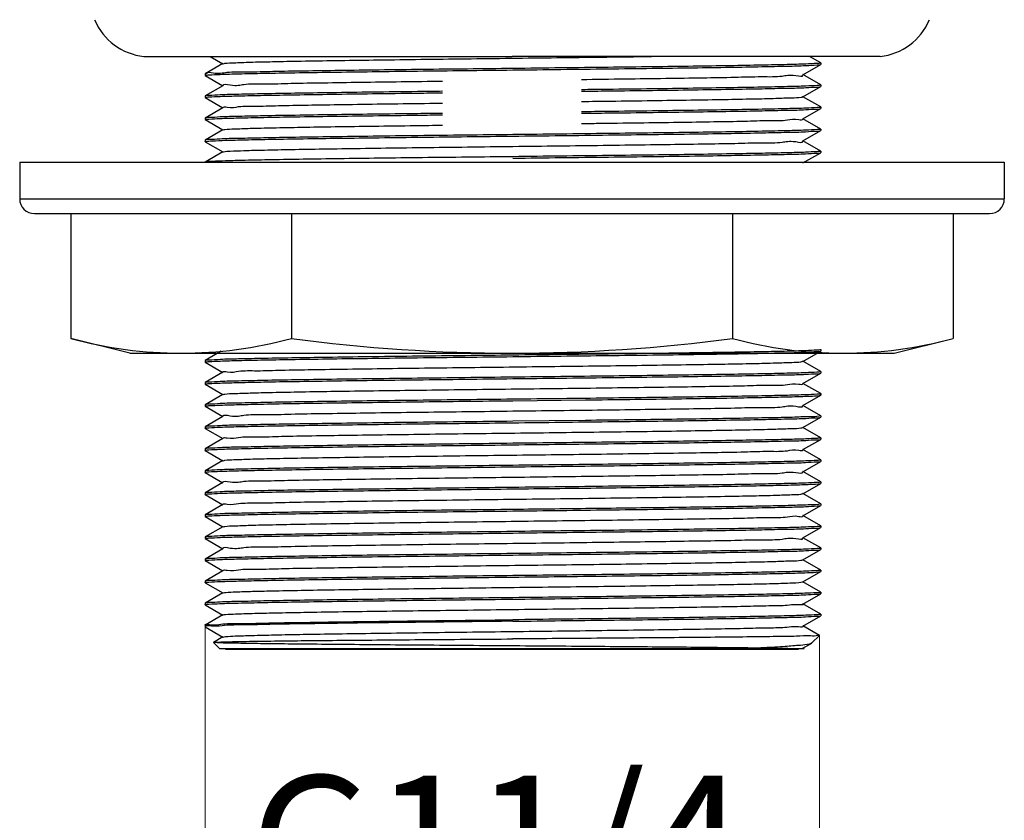
# Model space of a CAD drawing. Units: inches. Extents: x 11052 to 11579, y 1462 to 1773.
# Drawn here: x 11337 to 11391, y 1668 to 1712 of the extents above; entities that cross this region are included whole.
import ezdxf

# ---------------------------------------------------------------- set-up
doc = ezdxf.new("R2010")
doc.units = ezdxf.units.IN
doc.header["$MEASUREMENT"] = 0
doc.layers.get('Defpoints').update_dxf_attribs({"lineweight": 50})
doc.layers.add('02___PRT_ALL_AXES', color=7, linetype='Continuous')
for name, color, linetype, lineweight in [('SILOD', 7, 'Continuous', 30), ('标注', 4, 'Continuous', 13), ('轮廓线', 7, 'Continuous', 40)]:
    doc.layers.add(name, color=color, linetype=linetype, lineweight=lineweight)
doc.styles.get("Standard").update_dxf_attribs({"font": 'ARIAL.TTF'})
doc.dimstyles.new('2', dxfattribs={"dimscale": 1.8, "dimtxt": 4, "dimasz": 3, "dimexe": 2, "dimexo": 0, "dimgap": 1, "dimtad": 1, "dimdec": 1, "dimdsep": 46, "dimtxsty": 'Standard', "dimcen": 0, "dimclrt": 7, "dimadec": 1, "dimazin": 2, "dimtfac": 1, "dimtdec": 1, "dimtofl": 0, "dimtmove": 0, "dimatfit": 3, "dimfxl": 0, "dimtolj": 1, "dimtzin": 0, "dimlwd": -1, "dimlwe": -1, "dimarcsym": 0})

# ---------------------------------------------------------------- blocks, each defined once
blk = doc.blocks.new('*D39')
at = {"layer": 'Defpoints', "color": 0}
for p in [(11347.126, 1661.323), (11380.566, 1660.849), (11347.126, 1644.098)]:
    blk.add_point(p, dxfattribs=at)
at = {"layer": '标注', "color": 0}
for p, q in [((11347.126, 1661.323), (11347.126, 1640.498)), ((11380.566, 1660.849), (11380.566, 1640.498)), ((11375.166, 1644.098), (11352.526, 1644.098))]:
    blk.add_line(p, q, dxfattribs=at)
for points in [[(11352.526, 1644.998), (11352.526, 1643.198), (11347.126, 1644.098)], [(11375.166, 1644.998), (11375.166, 1643.198), (11380.566, 1644.098)]]:
    blk.add_solid(points, dxfattribs=at)
at = {"layer": '标注', "color": 7, "insert": (11363.055, 1649.621), "char_height": 7.2, "attachment_point": 5}
blk.add_mtext('\\A1;G11/4', dxfattribs=at)
blk = doc.blocks.new('A$C20C5357C')
at = {"color": 7, "linetype": 'Continuous'}
for p, q in [((11.067, 51.469), (10.096, 50.909)), ((10.376, 51.86), (11.067, 51.461)), ((43.61, 51.509), (43.002, 51.86)), ((43.603, 51.499), (43.599, 51.498)), ((43.613, 51.505), (43.603, 51.499)), ((43.61, 51.509), (43.613, 51.505)), ((42.64, 50.861), (43.61, 51.421)), ((43.61, 51.421), (43.613, 51.425)), ((10.096, 50.909), (10.093, 50.905)), ((10.093, 50.825), (10.103, 50.831)), ((10.096, 50.821), (10.093, 50.825)), ((10.096, 50.821), (11.067, 50.261)), ((10.103, 50.831), (10.107, 50.832)), ((43.61, 50.309), (42.64, 50.869)), ((11.067, 50.269), (10.096, 49.709)), ((42.64, 49.661), (43.61, 50.221)), ((43.603, 50.299), (43.599, 50.298)), ((43.613, 50.305), (43.603, 50.299)), ((43.61, 50.309), (43.613, 50.305)), ((43.61, 50.221), (43.613, 50.225)), ((10.096, 49.709), (10.093, 49.705)), ((10.093, 49.625), (10.103, 49.631)), ((10.096, 49.621), (10.093, 49.625)), ((10.096, 49.621), (11.067, 49.061)), ((10.103, 49.631), (10.107, 49.632)), ((43.61, 49.109), (42.64, 49.669)), ((11.067, 49.069), (10.096, 48.509)), ((42.64, 48.461), (43.61, 49.021)), ((43.603, 49.099), (43.599, 49.098)), ((43.613, 49.105), (43.603, 49.099)), ((43.61, 49.109), (43.613, 49.105)), ((43.61, 49.021), (43.613, 49.025)), ((10.096, 48.509), (10.093, 48.505)), ((10.093, 48.425), (10.103, 48.431)), ((10.096, 48.421), (10.093, 48.425)), ((10.096, 48.421), (11.067, 47.861)), ((10.103, 48.431), (10.107, 48.432)), ((43.61, 47.909), (42.64, 48.469)), ((11.067, 47.869), (10.096, 47.309)), ((42.64, 47.261), (43.61, 47.821)), ((43.603, 47.899), (43.599, 47.898)), ((43.613, 47.905), (43.603, 47.899)), ((43.61, 47.909), (43.613, 47.905)), ((43.61, 47.821), (43.613, 47.825)), ((10.096, 47.309), (10.093, 47.305)), ((10.096, 47.221), (10.093, 47.225)), ((10.096, 47.221), (11.067, 46.661)), ((10.126, 47.234), (10.13, 47.237)), ((43.61, 46.709), (42.64, 47.269)), ((11.067, 46.669), (10.096, 46.109)), ((11.067, 46.669), (11.098, 46.677)), ((43.603, 46.699), (43.599, 46.698)), ((43.613, 46.705), (43.603, 46.699)), ((43.61, 46.709), (43.613, 46.705)), ((10.096, 46.109), (10.093, 46.105)), ((10.13, 46.117), (10.096, 46.109)), ((42.64, 46.061), (43.61, 46.621)), ((43.61, 46.621), (43.613, 46.625)), ((10.975, 35.816), (10.096, 35.309)), ((42.64, 35.261), (43.61, 35.821)), ((43.603, 35.899), (43.599, 35.898)), ((43.613, 35.905), (43.603, 35.899)), ((43.61, 35.909), (43.613, 35.905)), ((43.61, 35.821), (43.613, 35.825)), ((10.096, 35.309), (10.093, 35.305)), ((10.093, 35.225), (10.103, 35.231)), ((10.096, 35.221), (10.093, 35.225)), ((10.096, 35.221), (11.067, 34.661)), ((10.103, 35.231), (10.107, 35.232)), ((43.61, 34.709), (42.64, 35.269)), ((11.067, 34.669), (10.096, 34.109)), ((42.64, 34.061), (43.61, 34.621)), ((43.603, 34.699), (43.599, 34.698)), ((43.613, 34.705), (43.603, 34.699)), ((43.61, 34.709), (43.613, 34.705)), ((43.61, 34.621), (43.613, 34.625)), ((10.096, 34.109), (10.093, 34.105)), ((10.093, 34.025), (10.103, 34.031)), ((10.096, 34.021), (10.093, 34.025)), ((10.096, 34.021), (11.067, 33.461)), ((10.103, 34.031), (10.107, 34.032)), ((43.61, 33.509), (42.64, 34.069)), ((11.067, 33.469), (10.096, 32.909)), ((42.64, 32.861), (43.61, 33.421)), ((43.603, 33.499), (43.599, 33.498)), ((43.613, 33.505), (43.603, 33.499)), ((43.61, 33.509), (43.613, 33.505)), ((43.61, 33.421), (43.613, 33.425)), ((10.096, 32.909), (10.093, 32.905)), ((10.093, 32.825), (10.103, 32.831)), ((10.096, 32.821), (10.093, 32.825)), ((10.096, 32.821), (11.067, 32.261)), ((10.103, 32.831), (10.107, 32.832)), ((26.853, 33.125), (30.799, 33.17)), ((43.61, 32.309), (42.64, 32.869)), ((11.067, 32.269), (10.096, 31.709)), ((42.64, 31.661), (43.61, 32.221)), ((43.59, 32.309), (43.514, 32.284)), ((43.593, 32.31), (43.59, 32.309)), ((43.603, 32.317), (43.593, 32.31)), ((43.61, 32.309), (43.613, 32.305)), ((43.61, 32.221), (43.613, 32.225)), ((10.096, 31.709), (10.093, 31.705)), ((10.093, 31.625), (10.103, 31.631)), ((10.096, 31.621), (10.093, 31.625)), ((10.103, 31.631), (10.107, 31.632)), ((30.799, 32.05), (26.853, 32.005)), ((43.61, 31.109), (42.64, 31.669)), ((10.096, 31.621), (11.067, 31.061)), ((43.603, 31.099), (43.599, 31.098)), ((43.613, 31.105), (43.603, 31.099)), ((43.61, 31.109), (43.613, 31.105)), ((11.067, 31.069), (10.096, 30.509)), ((42.64, 30.461), (43.61, 31.021)), ((43.61, 31.021), (43.613, 31.025)), ((10.096, 30.509), (10.093, 30.505)), ((10.093, 30.425), (10.103, 30.431)), ((10.096, 30.421), (10.093, 30.425)), ((10.096, 30.421), (11.067, 29.861)), ((10.103, 30.431), (10.107, 30.432)), ((43.61, 29.909), (42.64, 30.469)), ((11.067, 29.869), (10.096, 29.309)), ((42.64, 29.261), (43.61, 29.821)), ((43.603, 29.899), (43.6, 29.898)), ((43.613, 29.905), (43.603, 29.899)), ((43.61, 29.909), (43.613, 29.905)), ((43.61, 29.821), (43.613, 29.825)), ((10.096, 29.309), (10.093, 29.305)), ((10.093, 29.225), (10.103, 29.231)), ((10.096, 29.221), (10.093, 29.225)), ((10.096, 29.221), (11.067, 28.661)), ((10.103, 29.231), (10.107, 29.232)), ((43.61, 28.709), (42.64, 29.269)), ((11.067, 28.669), (10.096, 28.109)), ((42.64, 28.061), (43.61, 28.621)), ((43.603, 28.699), (43.599, 28.698)), ((43.613, 28.705), (43.603, 28.699)), ((43.61, 28.709), (43.613, 28.705)), ((43.61, 28.621), (43.613, 28.625)), ((10.096, 28.109), (10.093, 28.105)), ((10.093, 28.025), (10.103, 28.031)), ((10.096, 28.021), (10.093, 28.025)), ((10.096, 28.021), (11.067, 27.461)), ((10.103, 28.031), (10.107, 28.032)), ((43.61, 27.509), (42.64, 28.069)), ((11.067, 27.469), (10.096, 26.909)), ((42.64, 26.861), (43.61, 27.421)), ((43.596, 27.504), (43.462, 27.479)), ((43.599, 27.505), (43.596, 27.504)), ((43.61, 27.509), (43.599, 27.505)), ((43.61, 27.509), (43.613, 27.505)), ((43.61, 27.421), (43.613, 27.425)), ((10.096, 26.909), (10.093, 26.905)), ((10.093, 26.825), (10.103, 26.831)), ((10.096, 26.821), (10.093, 26.825)), ((10.096, 26.821), (11.067, 26.261)), ((10.103, 26.831), (10.107, 26.832)), ((43.61, 26.309), (42.64, 26.869)), ((11.067, 26.269), (10.096, 25.709)), ((43.603, 26.299), (43.599, 26.298)), ((43.613, 26.305), (43.603, 26.299)), ((43.61, 26.309), (43.613, 26.305)), ((42.64, 25.661), (43.61, 26.221)), ((43.61, 26.221), (43.613, 26.225)), ((10.096, 25.709), (10.093, 25.705)), ((10.093, 25.625), (10.103, 25.631)), ((10.096, 25.621), (10.093, 25.625)), ((10.096, 25.621), (11.067, 25.061)), ((10.103, 25.631), (10.107, 25.632)), ((43.61, 25.109), (42.64, 25.669)), ((11.067, 25.069), (10.096, 24.509)), ((42.64, 24.461), (43.61, 25.021)), ((43.603, 25.099), (43.599, 25.098)), ((43.613, 25.105), (43.603, 25.099)), ((43.61, 25.109), (43.613, 25.105)), ((43.61, 25.021), (43.613, 25.025)), ((10.096, 24.509), (10.093, 24.505)), ((10.093, 24.425), (10.103, 24.431)), ((10.096, 24.421), (10.093, 24.425)), ((10.096, 24.421), (11.067, 23.861)), ((10.103, 24.431), (10.107, 24.432)), ((43.61, 23.909), (42.64, 24.469)), ((11.067, 23.869), (10.096, 23.309)), ((42.64, 23.261), (43.61, 23.821)), ((43.367, 23.792), (43.61, 23.821)), ((43.603, 23.899), (43.599, 23.898)), ((43.613, 23.905), (43.603, 23.899)), ((43.61, 23.909), (43.613, 23.905)), ((43.61, 23.821), (43.613, 23.825)), ((10.096, 23.309), (10.093, 23.305)), ((10.093, 23.225), (10.103, 23.231)), ((10.096, 23.221), (10.093, 23.225)), ((10.096, 23.221), (11.067, 22.661)), ((10.103, 23.231), (10.107, 23.232)), ((42.411, 23.232), (42.64, 23.261)), ((43.61, 22.709), (42.64, 23.269)), ((11.067, 22.669), (10.096, 22.109)), ((42.64, 22.061), (43.61, 22.621)), ((43.603, 22.703), (43.606, 22.701)), ((43.61, 22.709), (43.613, 22.705)), ((43.61, 22.621), (43.613, 22.625)), ((10.096, 22.109), (10.093, 22.105)), ((10.093, 22.025), (10.103, 22.031)), ((10.096, 22.021), (10.093, 22.025)), ((10.096, 22.021), (11.067, 21.461)), ((10.103, 22.031), (10.107, 22.032)), ((43.61, 21.509), (42.64, 22.069)), ((11.067, 21.469), (10.096, 20.909)), ((43.603, 21.499), (43.599, 21.498)), ((43.613, 21.505), (43.603, 21.499)), ((43.61, 21.509), (43.613, 21.505)), ((10.093, 20.905), (10.096, 20.909)), ((42.64, 20.861), (43.61, 21.421)), ((43.61, 21.421), (43.613, 21.425)), ((10.093, 20.825), (10.096, 20.821)), ((10.096, 20.821), (11.067, 20.261)), ((10.112, 20.841), (10.119, 20.835)), ((43.533, 20.353), (42.64, 20.869)), ((10.553, 19.97), (10.554, 19.973)), ((10.893, 19.63), (10.553, 19.97)), ((11.067, 20.269), (10.554, 19.973)), ((42.64, 19.661), (43.115, 19.935)), ((43.115, 19.935), (43.128, 19.945)), ((43.128, 19.945), (43.534, 20.351)), ((43.533, 20.353), (43.534, 20.351)), ((42.707, 19.63), (10.893, 19.63)), ((42.382, 19.63), (42.64, 19.661)), ((42.707, 19.63), (42.64, 19.669))]:
    blk.add_line(p, q, dxfattribs=at)
for points, knots in [([(11.074, 51.457), (11.104, 51.476), (11.306, 51.513), (11.791, 51.516), (12.658, 51.557), (13.877, 51.58), (15.423, 51.612), (17.254, 51.64), (19.325, 51.67), (21.585, 51.7), (23.977, 51.73), (26.441, 51.76), (28.915, 51.79), (31.338, 51.82), (33.159, 51.843), (34.166, 51.857), (34.397, 51.86)], [0, 0, 0, 0, 0.130943, 0.746642, 1.837151, 3.375497, 5.323268, 7.631746, 10.24316, 13.092145, 16.107383, 19.213392, 22.332415, 25.38637, 28.298803, 29.163474, 29.163474, 29.163474, 29.163474]), ([(11.092, 50.285), (11.028, 50.389), (11.765, 50.225), (12.235, 50.391), (13.472, 50.352), (14.859, 50.408), (16.619, 50.428), (18.609, 50.461), (20.776, 50.49), (22.269, 50.509), (23.021, 50.518)], [0, 0, 0, 0, 0.459611, 1.394241, 2.78703, 4.60325, 6.797489, 9.31484, 12.092298, 14.91484, 14.91484, 14.91484, 14.91484]), ([(30.579, 50.61), (31.367, 50.62), (32.896, 50.64), (35.099, 50.669), (37.089, 50.701), (38.848, 50.721), (40.236, 50.777), (41.473, 50.739), (41.941, 50.904), (42.679, 50.741), (42.614, 50.845)], [24.362416, 24.362416, 24.362416, 24.362416, 27.320224, 30.097512, 32.614645, 34.80862, 36.62454, 38.016997, 38.951274, 39.410586, 39.410586, 39.410586, 39.410586]), ([(23.021, 49.961), (22.563, 49.955), (21.287, 49.94), (19.267, 49.915), (17.044, 49.886), (15.075, 49.856), (13.394, 49.83), (12.045, 49.794), (11.044, 49.784), (10.449, 49.726), (10.159, 49.74), (10.097, 49.708)], [4.790284, 4.790284, 4.790284, 4.790284, 6.507966, 9.574902, 12.367179, 14.844306, 16.962736, 18.664977, 19.916576, 20.68939, 20.951269, 20.951269, 20.951269, 20.951269]), ([(10.107, 49.632), (10.171, 49.649), (10.445, 49.662), (11.045, 49.694), (12.04, 49.718), (13.397, 49.748), (15.086, 49.777), (17.062, 49.806), (19.284, 49.836), (21.297, 49.86), (22.567, 49.876), (23.021, 49.881)], [0, 0, 0, 0, 0.248787, 1.019368, 2.262745, 3.974581, 6.112596, 8.596046, 11.384443, 14.445325, 16.147678, 16.147678, 16.147678, 16.147678]), ([(43.599, 50.298), (43.537, 50.282), (43.268, 50.267), (42.669, 50.236), (41.666, 50.212), (40.289, 50.181), (38.577, 50.152), (36.585, 50.123), (34.366, 50.093), (32.339, 50.068), (31.056, 50.053), (30.579, 50.048)], [0, 0, 0, 0, 0.240158, 1.002254, 2.258213, 3.999069, 6.168463, 8.677598, 11.470356, 14.490932, 16.280507, 16.280507, 16.280507, 16.280507]), ([(30.579, 49.968), (31.053, 49.973), (32.341, 49.988), (34.374, 50.013), (36.601, 50.043), (38.591, 50.073), (40.3, 50.099), (41.67, 50.136), (42.677, 50.146), (43.266, 50.204), (43.549, 50.191), (43.61, 50.221)], [4.65719, 4.65719, 4.65719, 4.65719, 6.436938, 9.486093, 12.283536, 14.787392, 16.951607, 18.687744, 19.939831, 20.697334, 20.951279, 20.951279, 20.951279, 20.951279]), ([(11.064, 49.069), (11.081, 49.145), (11.5, 49.034), (11.995, 49.179), (13.046, 49.143), (14.351, 49.199), (16.006, 49.218), (17.919, 49.251), (20.06, 49.28), (21.786, 49.303), (22.792, 49.315), (23.021, 49.318)], [0, 0, 0, 0, 0.291335, 1.067529, 2.310893, 3.990506, 6.064393, 8.480668, 11.178859, 14.091426, 14.952016, 14.952016, 14.952016, 14.952016]), ([(30.579, 49.41), (31.108, 49.417), (32.398, 49.433), (34.383, 49.459), (36.454, 49.489), (38.285, 49.518), (39.83, 49.55), (41.049, 49.573), (41.916, 49.614), (42.401, 49.617), (42.603, 49.654), (42.632, 49.673)], [24.399548, 24.399548, 24.399548, 24.399548, 26.385613, 29.234446, 31.845657, 34.153886, 36.101368, 37.639392, 38.729554, 39.344891, 39.475528, 39.475528, 39.475528, 39.475528]), ([(43.599, 49.098), (43.537, 49.082), (43.269, 49.068), (42.672, 49.036), (41.672, 49.012), (40.299, 48.981), (38.592, 48.952), (36.601, 48.923), (34.374, 48.893), (32.341, 48.868), (31.053, 48.853), (30.579, 48.848)], [0, 0, 0, 0, 0.240379, 0.997883, 2.249969, 3.986107, 6.150321, 8.654178, 11.451621, 14.500775, 16.280522, 16.280522, 16.280522, 16.280522]), ([(30.579, 48.768), (31.065, 48.773), (32.366, 48.789), (34.409, 48.814), (36.63, 48.843), (38.608, 48.873), (40.306, 48.9), (41.669, 48.936), (42.672, 48.947), (43.263, 49.003), (43.548, 48.991), (43.61, 49.022)], [4.65719, 4.65719, 4.65719, 4.65719, 6.479754, 9.535738, 12.320961, 14.80739, 16.957222, 18.683561, 19.931403, 20.694598, 20.951184, 20.951184, 20.951184, 20.951184]), ([(23.021, 48.761), (22.567, 48.756), (21.297, 48.74), (19.284, 48.716), (17.062, 48.687), (15.086, 48.656), (13.396, 48.63), (12.042, 48.593), (11.041, 48.584), (10.448, 48.526), (10.159, 48.54), (10.097, 48.508)], [4.790284, 4.790284, 4.790284, 4.790284, 6.492639, 9.553521, 12.341918, 14.825368, 16.963383, 18.67522, 19.918596, 20.689177, 20.951319, 20.951319, 20.951319, 20.951319]), ([(10.107, 48.432), (10.17, 48.448), (10.438, 48.462), (11.034, 48.493), (12.03, 48.518), (13.398, 48.548), (15.098, 48.577), (17.082, 48.607), (19.306, 48.636), (21.312, 48.661), (22.574, 48.676), (23.021, 48.681)], [0, 0, 0, 0, 0.24164, 0.998648, 2.246375, 3.975227, 6.130001, 8.623144, 11.414073, 14.470946, 16.147435, 16.147435, 16.147435, 16.147435]), ([(30.579, 48.21), (30.844, 48.214), (31.886, 48.227), (33.648, 48.25), (35.789, 48.278), (37.702, 48.311), (39.357, 48.331), (40.66, 48.387), (41.715, 48.35), (42.202, 48.497), (42.629, 48.384), (42.643, 48.46)], [24.390444, 24.390444, 24.390444, 24.390444, 25.386275, 28.298714, 30.996726, 33.412778, 35.4864, 37.165715, 38.408754, 39.184606, 39.475614, 39.475614, 39.475614, 39.475614]), ([(11.074, 47.857), (11.104, 47.876), (11.306, 47.913), (11.791, 47.916), (12.658, 47.957), (13.877, 47.98), (15.423, 48.012), (17.254, 48.04), (19.325, 48.07), (21.275, 48.096), (22.528, 48.112), (23.021, 48.118)], [0, 0, 0, 0, 0.130934, 0.746617, 1.83711, 3.375442, 5.323201, 7.631668, 10.243073, 13.092051, 14.942914, 14.942914, 14.942914, 14.942914])]:
    blk.add_open_spline(points, degree=3, knots=knots, dxfattribs=at)
for points, start_tangent, end_tangent in [([(43.599, 51.498), (43.405, 51.475), (42.792, 51.445), (41.788, 51.415), (40.398, 51.385), (38.668, 51.354), (36.668, 51.324), (34.45, 51.295), (32.027, 51.265), (29.463, 51.235), (26.853, 51.205)], (-0.967968, -0.251074), (-0.999935, -0.011395)), ([(10.107, 50.832), (10.304, 50.855), (10.922, 50.885), (11.923, 50.915), (13.284, 50.945), (14.979, 50.974), (16.96, 51.004), (19.194, 51.034), (21.647, 51.065), (24.233, 51.095), (26.853, 51.125)], (0.967799, 0.251724), (0.999935, 0.011395)), ([(26.853, 51.205), (24.37, 51.176), (21.912, 51.148), (19.565, 51.119), (17.404, 51.09), (15.474, 51.062), (13.787, 51.034), (12.375, 51.006), (11.284, 50.977), (10.54, 50.949), (10.149, 50.92), (10.134, 50.894)], (-0.999935, -0.011395), (-0.370733, -0.92874)), ([(26.853, 51.125), (29.463, 51.155), (32.01, 51.185), (34.427, 51.214), (36.661, 51.244), (38.668, 51.274), (40.403, 51.305), (41.795, 51.335), (42.8, 51.365), (43.409, 51.395), (43.61, 51.422)], (0.999935, 0.011395), (0.894484, 0.4471)), ([(43.599, 47.898), (43.406, 47.875), (42.796, 47.845), (41.799, 47.815), (40.418, 47.785), (38.698, 47.755), (36.709, 47.725), (34.481, 47.695), (32.037, 47.665), (29.462, 47.635), (26.853, 47.605)], (-0.96782, -0.251644), (-0.999935, -0.011395)), ([(26.853, 47.525), (29.47, 47.555), (32.054, 47.585), (34.505, 47.615), (36.737, 47.645), (38.722, 47.675), (40.426, 47.705), (41.788, 47.735), (42.785, 47.765), (43.402, 47.795), (43.61, 47.821)], (0.999935, 0.011395), (0.893204, 0.449651)), ([(26.853, 47.605), (24.251, 47.575), (21.68, 47.545), (19.235, 47.515), (17.002, 47.485), (15.008, 47.455), (13.284, 47.425), (11.902, 47.394), (10.904, 47.365), (10.299, 47.335), (10.097, 47.308)], (-0.999935, -0.011395), (-0.895748, -0.444563)), ([(10.13, 47.237), (10.481, 47.266), (11.197, 47.295), (12.278, 47.323), (13.706, 47.353), (15.435, 47.382), (17.398, 47.41), (19.575, 47.439), (21.919, 47.468), (24.359, 47.496), (26.853, 47.525)], (0.985422, 0.170126), (0.999935, 0.011395)), ([(11.098, 46.677), (11.459, 46.708), (12.206, 46.738), (13.32, 46.768), (14.773, 46.798), (16.528, 46.829), (18.542, 46.859), (20.763, 46.889), (23.138, 46.92), (25.605, 46.95), (28.103, 46.98), (30.571, 47.01), (32.945, 47.041), (35.166, 47.071), (37.18, 47.101), (38.935, 47.131), (40.387, 47.162), (41.501, 47.192), (42.248, 47.222), (42.614, 47.245)], (0.983622, 0.180246), (-0.530309, 0.847805)), ([(43.599, 46.698), (43.402, 46.675), (42.785, 46.645), (41.788, 46.615), (40.426, 46.585), (38.722, 46.555), (36.737, 46.525), (34.505, 46.495), (32.054, 46.465), (29.47, 46.435), (26.853, 46.405)], (-0.967836, -0.25158), (-0.999935, -0.011395)), ([(26.853, 46.405), (24.359, 46.376), (21.919, 46.348), (19.575, 46.319), (17.398, 46.29), (15.435, 46.262), (13.706, 46.233), (12.278, 46.203), (11.197, 46.175), (10.481, 46.146), (10.13, 46.117)], (-0.999935, -0.011395), (-0.985422, -0.170126)), ([(26.853, 46.325), (29.473, 46.355), (32.059, 46.385), (34.513, 46.416), (36.747, 46.445), (38.726, 46.475), (40.417, 46.505), (41.783, 46.535), (42.785, 46.565), (43.402, 46.595), (43.61, 46.621)], (0.999935, 0.011395), (0.894321, 0.447427)), ([(26.853, 35.605), (24.244, 35.575), (21.679, 35.545), (19.253, 35.515), (17.035, 35.485), (15.037, 35.455), (13.308, 35.425), (11.92, 35.395), (10.916, 35.365), (10.303, 35.335), (10.097, 35.308)], (-0.999935, -0.011395), (-0.892701, -0.450649)), ([(10.107, 35.232), (10.302, 35.255), (10.915, 35.285), (11.915, 35.315), (13.294, 35.345), (15.005, 35.375), (16.982, 35.405), (19.212, 35.434), (21.66, 35.465), (24.24, 35.495), (26.853, 35.525)], (0.967798, 0.251727), (0.999935, 0.011395)), ([(43.599, 35.898), (43.404, 35.875), (42.788, 35.845), (41.786, 35.815), (40.411, 35.785), (38.712, 35.755), (36.738, 35.725), (34.505, 35.695), (32.054, 35.665), (29.471, 35.635), (26.853, 35.605)], (-0.967787, -0.25177), (-0.999935, -0.011395)), ([(26.853, 35.525), (29.46, 35.555), (32.031, 35.585), (34.469, 35.615), (36.691, 35.645), (38.682, 35.675), (40.404, 35.705), (41.788, 35.735), (42.789, 35.765), (43.403, 35.795), (43.61, 35.821)], (0.999935, 0.011395), (0.892483, 0.451081)), ([(11.064, 34.669), (11.295, 34.698), (11.915, 34.728), (12.91, 34.758), (14.253, 34.788), (15.912, 34.819), (17.844, 34.849), (20.003, 34.879), (22.333, 34.909), (24.776, 34.94), (27.271, 34.97), (29.755, 35), (32.167, 35.03), (34.446, 35.061), (36.535, 35.091), (38.381, 35.121), (39.939, 35.151), (41.169, 35.182), (42.041, 35.212), (42.532, 35.242), (42.632, 35.273)], (0.206492, 0.978448), (0.84052, 0.541781)), ([(26.853, 34.405), (24.24, 34.375), (21.66, 34.345), (19.212, 34.314), (16.982, 34.285), (15.005, 34.255), (13.294, 34.225), (11.915, 34.195), (10.915, 34.165), (10.302, 34.135), (10.097, 34.108)], (-0.999935, -0.011395), (-0.895642, -0.444776)), ([(10.107, 34.032), (10.304, 34.055), (10.921, 34.085), (11.923, 34.115), (13.292, 34.145), (14.982, 34.175), (16.96, 34.204), (19.194, 34.234), (21.647, 34.265), (24.233, 34.295), (26.853, 34.325)], (0.967786, 0.251775), (0.999935, 0.011395)), ([(43.599, 34.698), (43.403, 34.675), (42.789, 34.645), (41.788, 34.615), (40.404, 34.585), (38.682, 34.555), (36.691, 34.525), (34.469, 34.495), (32.031, 34.465), (29.46, 34.435), (26.853, 34.405)], (-0.967918, -0.251268), (-0.999935, -0.011395)), ([(26.853, 34.325), (29.464, 34.355), (32.021, 34.385), (34.435, 34.415), (36.662, 34.444), (38.666, 34.474), (40.4, 34.505), (41.792, 34.535), (42.796, 34.565), (43.407, 34.595), (43.61, 34.621)], (0.999935, 0.011395), (0.894281, 0.447506)), ([(11.074, 33.457), (11.175, 33.488), (11.666, 33.518), (12.538, 33.548), (13.768, 33.578), (15.326, 33.609), (17.173, 33.639), (19.261, 33.669), (21.54, 33.699), (23.952, 33.73), (26.437, 33.76), (28.932, 33.79), (31.375, 33.82), (33.705, 33.851), (35.863, 33.881), (37.796, 33.911), (39.454, 33.941), (40.797, 33.972), (41.791, 34.002), (42.411, 34.032), (42.643, 34.06)], (0.840833, 0.541295), (0.177538, 0.984114)), ([(43.599, 33.498), (43.407, 33.475), (42.796, 33.445), (41.792, 33.415), (40.4, 33.385), (38.666, 33.354), (36.662, 33.324), (34.435, 33.295), (32.021, 33.265), (29.464, 33.235), (26.853, 33.205)], (-0.967999, -0.250953), (-0.999935, -0.011395)), ([(30.799, 33.17), (33.223, 33.199), (35.506, 33.228), (37.579, 33.258), (39.428, 33.287), (40.988, 33.317), (42.204, 33.346), (43.046, 33.375), (43.514, 33.404), (43.598, 33.433), (43.6, 33.435)], (0.999931, 0.011724), (0.818184, 0.574957)), ([(26.853, 33.205), (24.233, 33.175), (21.647, 33.145), (19.194, 33.114), (16.96, 33.084), (14.982, 33.055), (13.292, 33.025), (11.923, 32.995), (10.921, 32.965), (10.304, 32.935), (10.097, 32.908)], (-0.999935, -0.011395), (-0.89454, -0.446989)), ([(10.107, 32.832), (10.305, 32.855), (10.922, 32.885), (11.92, 32.915), (13.28, 32.945), (14.982, 32.975), (16.966, 33.004), (19.198, 33.034), (21.651, 33.065), (24.235, 33.095), (26.853, 33.125)], (0.967823, 0.25163), (0.999935, 0.011395)), ([(30.57, 32.61), (32.944, 32.641), (35.166, 32.671), (37.18, 32.701), (38.935, 32.731), (40.387, 32.762), (41.501, 32.792), (42.248, 32.822), (42.614, 32.845)], (0.999923, 0.012444), (-0.529877, 0.848074)), ([(11.092, 32.285), (11.459, 32.308), (12.206, 32.338), (13.32, 32.368), (14.773, 32.398), (16.528, 32.429), (18.541, 32.459), (20.763, 32.489), (23.137, 32.52), (25.604, 32.55), (28.103, 32.58), (30.57, 32.61)], (-0.528469, 0.848953), (0.999923, 0.012444)), ([(26.853, 31.925), (29.451, 31.955), (32.018, 31.985), (34.462, 32.015), (36.696, 32.045), (38.693, 32.075), (40.419, 32.105), (41.804, 32.135), (42.803, 32.165), (43.407, 32.195), (43.61, 32.222)], (0.999935, 0.011395), (0.895082, 0.445901)), ([(43.514, 32.284), (43.046, 32.255), (42.204, 32.226), (40.988, 32.197), (39.428, 32.167), (37.579, 32.138), (35.506, 32.108), (33.223, 32.079), (30.799, 32.05)], (-0.966355, -0.257213), (-0.999931, -0.011724)), ([(26.853, 32.005), (24.235, 31.975), (21.651, 31.945), (19.198, 31.914), (16.966, 31.884), (14.982, 31.855), (13.28, 31.825), (11.92, 31.795), (10.922, 31.765), (10.305, 31.735), (10.097, 31.708)], (-0.999935, -0.011395), (-0.893443, -0.449177)), ([(10.107, 31.632), (10.304, 31.655), (10.917, 31.685), (11.914, 31.715), (13.293, 31.745), (15.01, 31.775), (16.998, 31.805), (19.225, 31.835), (21.67, 31.865), (24.245, 31.895), (26.853, 31.925)], (0.967917, 0.251272), (0.999935, 0.011395)), ([(11.064, 31.069), (11.295, 31.098), (11.915, 31.128), (12.91, 31.158), (14.253, 31.188), (15.912, 31.219), (17.844, 31.249), (20.003, 31.279), (22.332, 31.309), (24.775, 31.34), (27.271, 31.37), (29.755, 31.4), (32.167, 31.43), (34.446, 31.461), (36.535, 31.491), (38.381, 31.521), (39.939, 31.551), (41.169, 31.582), (42.041, 31.612), (42.532, 31.642), (42.632, 31.673)], (0.204381, 0.978892), (0.840542, 0.541746)), ([(43.599, 31.098), (43.407, 31.075), (42.803, 31.045), (41.804, 31.015), (40.419, 30.985), (38.693, 30.955), (36.696, 30.925), (34.462, 30.895), (32.018, 30.865), (29.451, 30.835), (26.853, 30.805)], (-0.967985, -0.251009), (-0.999935, -0.011395)), ([(26.853, 30.805), (24.245, 30.775), (21.67, 30.745), (19.225, 30.715), (16.998, 30.685), (15.01, 30.655), (13.293, 30.625), (11.914, 30.595), (10.917, 30.565), (10.304, 30.535), (10.097, 30.508)], (-0.999935, -0.011395), (-0.892506, -0.451035)), ([(10.107, 30.432), (10.299, 30.455), (10.903, 30.484), (11.904, 30.514), (13.291, 30.545), (15.02, 30.575), (17.021, 30.605), (19.258, 30.635), (21.699, 30.665), (24.257, 30.695), (26.853, 30.725)], (0.96808, 0.25064), (0.999935, 0.011395)), ([(26.853, 30.725), (29.465, 30.755), (32.043, 30.785), (34.49, 30.815), (36.72, 30.845), (38.707, 30.875), (40.42, 30.905), (41.792, 30.935), (42.787, 30.965), (43.402, 30.995), (43.61, 31.021)], (0.999935, 0.011395), (0.892467, 0.451112)), ([(11.074, 29.857), (11.175, 29.888), (11.666, 29.918), (12.538, 29.948), (13.768, 29.978), (15.326, 30.009), (17.172, 30.039), (19.261, 30.069), (21.54, 30.099), (23.952, 30.13), (26.437, 30.16), (28.932, 30.19), (31.375, 30.22), (33.705, 30.251), (35.863, 30.281), (37.796, 30.311), (39.454, 30.341), (40.797, 30.372), (41.791, 30.402), (42.411, 30.432), (42.643, 30.46)], (0.84081, 0.54133), (0.179566, 0.983746)), ([(26.853, 29.605), (24.257, 29.575), (21.699, 29.545), (19.258, 29.515), (17.021, 29.485), (15.02, 29.455), (13.291, 29.425), (11.904, 29.394), (10.903, 29.364), (10.299, 29.335), (10.097, 29.308)], (-0.999935, -0.011395), (-0.894342, -0.447383)), ([(10.107, 29.232), (10.298, 29.255), (10.906, 29.285), (11.91, 29.315), (13.302, 29.345), (15.037, 29.375), (17.045, 29.405), (19.28, 29.435), (21.701, 29.465), (24.245, 29.495), (26.853, 29.525)], (0.968106, 0.250542), (0.999935, 0.011395)), ([(43.6, 29.898), (43.402, 29.875), (42.787, 29.845), (41.792, 29.815), (40.42, 29.785), (38.707, 29.755), (36.72, 29.725), (34.49, 29.695), (32.043, 29.665), (29.465, 29.635), (26.853, 29.605)], (-0.96789, -0.251373), (-0.999935, -0.011395)), ([(26.853, 29.525), (29.473, 29.555), (32.058, 29.585), (34.511, 29.616), (36.745, 29.645), (38.727, 29.675), (40.424, 29.705), (41.784, 29.735), (42.784, 29.765), (43.402, 29.795), (43.61, 29.821)], (0.999935, 0.011395), (0.893762, 0.448542)), ([(11.092, 28.685), (11.459, 28.708), (12.206, 28.738), (13.32, 28.768), (14.773, 28.798), (16.528, 28.829), (18.541, 28.859), (20.763, 28.889), (23.137, 28.92), (25.604, 28.95), (28.103, 28.98), (30.57, 29.01), (32.944, 29.041), (35.166, 29.071), (37.18, 29.101), (38.935, 29.131), (40.387, 29.162), (41.501, 29.192), (42.247, 29.222), (42.614, 29.245)], (-0.528577, 0.848885), (-0.529769, 0.848142)), ([(43.599, 28.698), (43.402, 28.675), (42.784, 28.645), (41.784, 28.615), (40.424, 28.585), (38.727, 28.555), (36.745, 28.525), (34.511, 28.496), (32.058, 28.465), (29.473, 28.435), (26.853, 28.405)], (-0.967808, -0.251691), (-0.999935, -0.011395)), ([(26.853, 28.325), (29.125, 28.351), (31.381, 28.377), (33.557, 28.403), (35.591, 28.43), (37.438, 28.455), (39.089, 28.481)], (0.999935, 0.011395), (0.999861, 0.016673)), ([(39.089, 28.481), (40.702, 28.511), (41.992, 28.54), (42.915, 28.57), (43.462, 28.599), (43.607, 28.628)], (0.999861, 0.016673), (0.892958, 0.450139)), ([(26.853, 28.405), (24.245, 28.375), (21.701, 28.345), (19.28, 28.315), (17.045, 28.285), (15.037, 28.255), (13.302, 28.225), (11.91, 28.195), (10.906, 28.165), (10.298, 28.135), (10.097, 28.108)], (-0.999935, -0.011395), (-0.894364, -0.44734)), ([(10.107, 28.032), (10.301, 28.055), (10.913, 28.085), (11.917, 28.115), (13.308, 28.145), (15.039, 28.175), (17.041, 28.205), (19.263, 28.235), (21.681, 28.265), (24.243, 28.295), (26.853, 28.325)], (0.967974, 0.251049), (0.999935, 0.011395)), ([(11.064, 27.469), (11.295, 27.498), (11.915, 27.528), (12.909, 27.558), (14.253, 27.588), (15.912, 27.619), (17.844, 27.649), (20.003, 27.679), (22.332, 27.709), (24.775, 27.74), (27.27, 27.77), (29.755, 27.8), (32.167, 27.83), (34.446, 27.861), (36.535, 27.891), (38.381, 27.921)], (0.202277, 0.979328), (0.999843, 0.017697)), ([(38.381, 27.921), (39.939, 27.951), (41.169, 27.982), (42.041, 28.012), (42.532, 28.042), (42.632, 28.073)], (0.999843, 0.017697), (0.840565, 0.541711)), ([(26.853, 27.125), (29.463, 27.155), (32.04, 27.185), (34.486, 27.215), (36.714, 27.245), (38.698, 27.275), (40.415, 27.305), (41.796, 27.335), (42.795, 27.365), (43.406, 27.395), (43.61, 27.422)], (0.999935, 0.011395), (0.895903, 0.444249)), ([(39.089, 27.361), (37.438, 27.335), (35.591, 27.31), (33.557, 27.283), (31.381, 27.257), (29.125, 27.231), (26.853, 27.205)], (-0.999861, -0.016673), (-0.999935, -0.011395)), ([(43.462, 27.479), (42.915, 27.45), (41.992, 27.42), (40.702, 27.391), (39.089, 27.361)], (-0.990272, -0.139148), (-0.999861, -0.016673)), ([(26.853, 27.205), (24.243, 27.175), (21.681, 27.145), (19.263, 27.115), (17.041, 27.085), (15.039, 27.055), (13.308, 27.025), (11.917, 26.995), (10.913, 26.965), (10.301, 26.935), (10.097, 26.908)], (-0.999935, -0.011395), (-0.893771, -0.448523)), ([(10.107, 26.832), (10.301, 26.855), (10.912, 26.885), (11.911, 26.915), (13.291, 26.945), (15.008, 26.975), (16.992, 27.005), (19.221, 27.035), (21.667, 27.065), (24.243, 27.095), (26.853, 27.125)], (0.967811, 0.251677), (0.999935, 0.011395)), ([(11.074, 26.257), (11.175, 26.288), (11.666, 26.318), (12.538, 26.348), (13.768, 26.378), (15.326, 26.409), (17.172, 26.439), (19.261, 26.469), (21.54, 26.499), (23.952, 26.53), (26.437, 26.56), (28.932, 26.59), (31.375, 26.62), (33.705, 26.651), (35.863, 26.681), (37.796, 26.711), (39.454, 26.741), (40.797, 26.772), (41.791, 26.802), (42.411, 26.832), (42.643, 26.86)], (0.840788, 0.541364), (0.1816, 0.983373)), ([(43.599, 26.298), (43.406, 26.275), (42.795, 26.245), (41.796, 26.215), (40.415, 26.185), (38.698, 26.155), (36.714, 26.125), (34.486, 26.095), (32.04, 26.065), (29.463, 26.035), (26.853, 26.005)], (-0.967812, -0.251672), (-0.999935, -0.011395)), ([(26.853, 26.005), (24.243, 25.975), (21.667, 25.945), (19.221, 25.915), (16.992, 25.885), (15.008, 25.855), (13.291, 25.825), (11.911, 25.795), (10.912, 25.765), (10.301, 25.735), (10.097, 25.708)], (-0.999935, -0.011395), (-0.895929, -0.444198)), ([(10.107, 25.632), (10.303, 25.655), (10.92, 25.685), (11.922, 25.715), (13.295, 25.745), (14.987, 25.775), (16.964, 25.804), (19.197, 25.834), (21.649, 25.865), (24.234, 25.895), (26.853, 25.925)], (0.967784, 0.251783), (0.999935, 0.011395)), ([(26.853, 25.925), (29.464, 25.955), (32.025, 25.985), (34.444, 26.015), (36.665, 26.044), (38.667, 26.074), (40.399, 26.105), (41.789, 26.135), (42.794, 26.165), (43.406, 26.195), (43.61, 26.221)], (0.999935, 0.011395), (0.893745, 0.448575)), ([(11.092, 25.085), (11.459, 25.108), (12.206, 25.138), (13.32, 25.168), (14.772, 25.198), (16.528, 25.229), (18.541, 25.259), (20.763, 25.289), (23.137, 25.32), (25.604, 25.35), (28.103, 25.38), (30.57, 25.41), (32.944, 25.441), (35.166, 25.471), (37.179, 25.501), (38.934, 25.531), (40.387, 25.562), (41.501, 25.592), (42.247, 25.622), (42.614, 25.645)], (-0.528686, 0.848817), (-0.529661, 0.848209)), ([(26.853, 24.805), (24.234, 24.775), (21.649, 24.745), (19.197, 24.714), (16.964, 24.684), (14.987, 24.655), (13.295, 24.625), (11.922, 24.595), (10.92, 24.565), (10.303, 24.535), (10.097, 24.508)], (-0.999935, -0.011395), (-0.89486, -0.446347)), ([(10.107, 24.432), (10.305, 24.455), (10.922, 24.485), (11.921, 24.515), (13.281, 24.545), (14.98, 24.575), (16.963, 24.604), (19.196, 24.634), (21.649, 24.665), (24.234, 24.695), (26.853, 24.725)], (0.967812, 0.251674), (0.999935, 0.011395)), ([(43.599, 25.098), (43.406, 25.075), (42.794, 25.045), (41.789, 25.015), (40.399, 24.985), (38.667, 24.954), (36.665, 24.924), (34.444, 24.895), (32.025, 24.865), (29.464, 24.835), (26.853, 24.805)], (-0.967975, -0.251047), (-0.999935, -0.011395)), ([(26.853, 24.725), (29.461, 24.755), (32.003, 24.785), (34.426, 24.814), (36.663, 24.844), (38.67, 24.874), (40.405, 24.905), (41.797, 24.935), (42.801, 24.965), (43.409, 24.995), (43.61, 25.021)], (0.999935, 0.011395), (0.894244, 0.44758)), ([(11.064, 23.869), (11.295, 23.898), (11.915, 23.928), (12.909, 23.958), (14.253, 23.988), (15.911, 24.019), (17.844, 24.049), (20.002, 24.079), (22.332, 24.109), (24.775, 24.14), (27.27, 24.17), (29.755, 24.2), (32.167, 24.23), (34.446, 24.261), (36.535, 24.291), (38.381, 24.321), (39.939, 24.351), (41.169, 24.382), (42.041, 24.412), (42.532, 24.442), (42.632, 24.473)], (0.20018, 0.979759), (0.840587, 0.541677)), ([(26.853, 23.605), (24.234, 23.575), (21.649, 23.545), (19.196, 23.514), (16.963, 23.484), (14.98, 23.455), (13.281, 23.425), (11.921, 23.395), (10.922, 23.365), (10.305, 23.335), (10.097, 23.308)], (-0.999935, -0.011395), (-0.893671, -0.448723)), ([(43.599, 23.898), (43.409, 23.875), (42.801, 23.845), (41.797, 23.815), (40.405, 23.785), (38.67, 23.754), (36.663, 23.724), (34.426, 23.694), (32.003, 23.665), (29.461, 23.635), (26.853, 23.605)], (-0.968128, -0.250456), (-0.999935, -0.011395)), ([(26.853, 23.525), (29.422, 23.554), (31.953, 23.584), (34.373, 23.614), (36.594, 23.643), (38.586, 23.673), (40.315, 23.703), (41.712, 23.733), (42.733, 23.763), (43.367, 23.792)], (0.999935, 0.011395), (0.99778, 0.066593)), ([(10.107, 23.232), (10.305, 23.255), (10.92, 23.285), (11.914, 23.315), (13.287, 23.345), (14.999, 23.375), (16.986, 23.405), (19.216, 23.435), (21.663, 23.465), (24.241, 23.495), (26.853, 23.525)], (0.967889, 0.251377), (0.999935, 0.011395)), ([(11.069, 22.664), (11.22, 22.692), (11.76, 22.722), (12.672, 22.752), (13.934, 22.782), (15.514, 22.812), (17.373, 22.842), (19.467, 22.872), (21.742, 22.902), (24.144, 22.932), (26.612, 22.962), (29.086, 22.992), (31.505, 23.022), (33.81, 23.052), (35.943, 23.082), (37.851, 23.112), (39.489, 23.142), (40.816, 23.172), (41.798, 23.202), (42.411, 23.232)], (0.900199, 0.435479), (0.9975, 0.070664)), ([(43.367, 22.672), (42.733, 22.643), (41.712, 22.613), (40.315, 22.583), (38.586, 22.553), (36.594, 22.523), (34.373, 22.494), (31.953, 22.464), (29.422, 22.434), (26.853, 22.405)], (-0.99778, -0.066593), (-0.999935, -0.011395)), ([(26.853, 22.325), (29.461, 22.355), (32.036, 22.385), (34.481, 22.415), (36.709, 22.445), (38.697, 22.475), (40.414, 22.505), (41.792, 22.535), (42.789, 22.565), (43.403, 22.595), (43.61, 22.621)], (0.999935, 0.011395), (0.892557, 0.450935)), ([(43.603, 22.703), (43.607, 22.7), (43.367, 22.672)], (0.89954, -0.436838), (-0.99778, -0.066593)), ([(26.853, 22.405), (24.241, 22.375), (21.663, 22.345), (19.216, 22.315), (16.986, 22.285), (14.999, 22.255), (13.287, 22.225), (11.914, 22.195), (10.92, 22.165), (10.305, 22.135), (10.097, 22.108)], (-0.999935, -0.011395), (-0.892501, -0.451046)), ([(10.107, 22.032), (10.299, 22.055), (10.904, 22.085), (11.902, 22.114), (13.287, 22.145), (15.013, 22.175), (17.01, 22.205), (19.244, 22.235), (21.688, 22.265), (24.255, 22.295), (26.853, 22.325)], (0.967982, 0.251018), (0.999935, 0.011395)), ([(11.069, 21.463), (11.212, 21.491), (11.744, 21.521), (12.648, 21.551), (13.902, 21.581), (15.476, 21.611), (17.329, 21.641), (19.418, 21.671), (21.69, 21.701), (24.089, 21.731), (26.557, 21.761), (29.031, 21.791), (31.452, 21.821), (33.76, 21.851), (35.897, 21.881), (37.812, 21.911), (39.456, 21.941), (40.79, 21.971), (41.78, 22.001), (42.402, 22.031), (42.64, 22.062)], (0.896041, 0.443972), (-0.775812, 0.630964)), ([(43.599, 21.498), (43.403, 21.475), (42.789, 21.445), (41.792, 21.415), (40.414, 21.385), (38.697, 21.355), (36.709, 21.325), (34.481, 21.295), (32.036, 21.265), (29.461, 21.235), (26.853, 21.205)], (-0.967916, -0.251273), (-0.999935, -0.011395)), ([(26.853, 21.125), (24.322, 21.096), (21.85, 21.067), (19.491, 21.038), (17.302, 21.009), (15.332, 20.98), (13.626, 20.951), (12.223, 20.922), (11.156, 20.893), (10.449, 20.864), (10.119, 20.835)], (-0.999935, -0.011395), (0.790595, -0.612339)), ([(10.094, 20.907), (10.325, 20.937), (10.958, 20.966), (11.976, 20.996), (13.356, 21.026), (15.064, 21.056), (17.059, 21.086), (19.291, 21.115), (21.708, 21.145), (24.249, 21.175), (26.853, 21.205)], (-0.503367, 0.864073), (0.999935, 0.011395)), ([(26.853, 21.125), (29.471, 21.155), (32.056, 21.185), (34.508, 21.215), (36.741, 21.245), (38.725, 21.275), (40.426, 21.305), (41.786, 21.335), (42.785, 21.365), (43.402, 21.395), (43.61, 21.421)], (0.999935, 0.011395), (0.893412, 0.449239)), ([(11.07, 20.262), (11.205, 20.29), (11.728, 20.32), (12.624, 20.351), (13.871, 20.381), (15.437, 20.411), (17.286, 20.441), (19.37, 20.471), (21.638, 20.501), (24.035, 20.531), (26.502, 20.561), (28.977, 20.591), (31.4, 20.621), (33.71, 20.651), (35.852, 20.681), (37.772, 20.711), (39.423, 20.741), (40.764, 20.771), (41.762, 20.801), (42.392, 20.831), (42.64, 20.861)], (0.890282, 0.455409), (-0.785505, 0.618855)), ([(41.943, 19.63), (40.961, 19.649), (39.63, 19.668), (37.981, 19.687), (36.055, 19.706), (33.899, 19.725), (31.565, 19.744), (29.11, 19.763), (26.596, 19.782), (24.081, 19.801), (21.63, 19.82), (19.301, 19.839), (17.153, 19.858), (15.237, 19.877), (13.603, 19.896), (12.288, 19.915), (11.327, 19.934), (10.744, 19.953), (10.553, 19.972), (10.759, 19.99), (11.357, 20.009), (12.335, 20.028), (13.669, 20.047), (15.326, 20.066), (17.267, 20.085), (19.445, 20.104), (21.807, 20.123), (24.297, 20.142), (26.853, 20.161)], (-0.999716, 0.023813), (0.999973, 0.007342)), ([(43.519, 20.366), (43.508, 20.358), (43.461, 20.34), (43.044, 20.322), (42.281, 20.304), (41.189, 20.287), (39.786, 20.269), (38.095, 20.251), (36.171, 20.233), (34.034, 20.215), (31.716, 20.197), (29.295, 20.178), (26.853, 20.161)], (-0.710439, -0.703759), (-0.999973, -0.007342)), ([(39.103, 19.63), (40.533, 19.697), (41.677, 19.764), (42.501, 19.83), (42.994, 19.898), (43.109, 19.945)], (0.999089, 0.042682), (0.85301, 0.521895))]:
    blk.add_spline(points, degree=3, dxfattribs=dict(at, start_tangent=start_tangent, end_tangent=end_tangent))
at = {"layer": '02___PRT_ALL_AXES', "color": 7, "linetype": 'Continuous'}
for p, q in [((43.613, 51.505), (43.613, 51.425)), ((10.093, 50.905), (10.093, 50.825)), ((43.613, 50.305), (43.613, 50.225)), ((10.093, 49.705), (10.093, 49.625)), ((43.613, 49.105), (43.613, 49.025)), ((10.093, 48.505), (10.093, 48.425)), ((43.613, 47.905), (43.613, 47.825)), ((10.093, 47.305), (10.093, 47.237)), ((43.613, 46.705), (43.613, 46.625)), ((43.613, 35.905), (43.613, 35.825)), ((10.093, 35.305), (10.093, 35.225)), ((43.613, 34.705), (43.613, 34.625)), ((10.093, 34.105), (10.093, 34.025)), ((43.613, 33.505), (43.613, 33.425)), ((10.093, 32.905), (10.093, 32.825)), ((43.613, 32.305), (43.613, 32.225)), ((10.093, 31.705), (10.093, 31.625)), ((43.613, 31.105), (43.613, 31.025)), ((10.093, 30.505), (10.093, 30.425)), ((43.613, 29.905), (43.613, 29.825)), ((10.093, 29.305), (10.093, 29.225)), ((43.613, 28.705), (43.613, 28.625)), ((10.093, 28.105), (10.093, 28.025)), ((43.613, 27.505), (43.613, 27.425)), ((10.093, 26.905), (10.093, 26.825)), ((43.613, 26.305), (43.613, 26.225)), ((10.093, 25.705), (10.093, 25.625)), ((43.613, 25.105), (43.613, 25.025)), ((10.093, 24.505), (10.093, 24.425)), ((43.613, 23.905), (43.613, 23.825)), ((10.093, 23.305), (10.093, 23.225)), ((43.613, 22.705), (43.613, 22.625)), ((10.093, 22.105), (10.093, 22.025)), ((43.613, 21.505), (43.613, 21.425)), ((10.093, 20.905), (10.093, 20.825))]:
    blk.add_line(p, q, dxfattribs=at)
at = {"layer": 'SILOD'}
for p, q in [((6.766, 51.86), (26.8, 51.86)), ((46.834, 51.86), (26.8, 51.86)), ((0, 46.112), (53.6, 46.112)), ((0, 46.112), (0, 44.112)), ((53.6, 46.112), (53.6, 44.112)), ((0, 44.112), (53.6, 44.112)), ((0.8, 43.312), (52.8, 43.312)), ((2.782, 43.312), (2.782, 36.512)), ((14.791, 43.312), (14.791, 36.512)), ((38.809, 43.312), (38.809, 36.512)), ((50.818, 43.312), (50.818, 36.512)), ((6, 35.712), (2.782, 36.512)), ((47.6, 35.712), (50.818, 36.512)), ((6, 35.712), (47.6, 35.712))]:
    blk.add_line(p, q, dxfattribs=at)
for centre, radius, start, end in [((7.1, 55.112), 3.269, 202.52, 264.1306), ((46.5, 55.112), 3.269, 275.8694, 337.48), ((0.8, 44.112), 0.8, 180, 270), ((52.8, 44.112), 0.8, 270, 0), ((8.787, 58.611), 22.9, 254.7993, 285.2007), ((26.8, 126.246), 90.533, 262.37748, 277.62252), ((44.813, 58.611), 22.9, 254.7993, 285.2007)]:
    blk.add_arc(centre, radius, start, end, dxfattribs=at)
at = {"layer": '轮廓线'}
blk.add_line((11.2, 19.63), (42.4, 19.63), dxfattribs=at)
at = {"layer": '标注', "color": 0, "ltscale": 20}
dim = blk.add_linear_dim(base=(10.093, 3.6), p1=(43.534, 20.351), p2=(10.093, 20.825), text='G11/4', dimstyle='2', dxfattribs=at)
dim.commit()
dim.dimension.update_dxf_attribs({"geometry": '*D39', "text_midpoint": (26.022, 3.6), "dimtype": 128, "insert": (-11337.033, -1640.498)})

msp = doc.modelspace()

# ---------------------------------------------------------------- block references
msp.add_blockref('A$C20C5357C', (11336.907, 1657.874))

doc.saveas('drawing.dxf')
